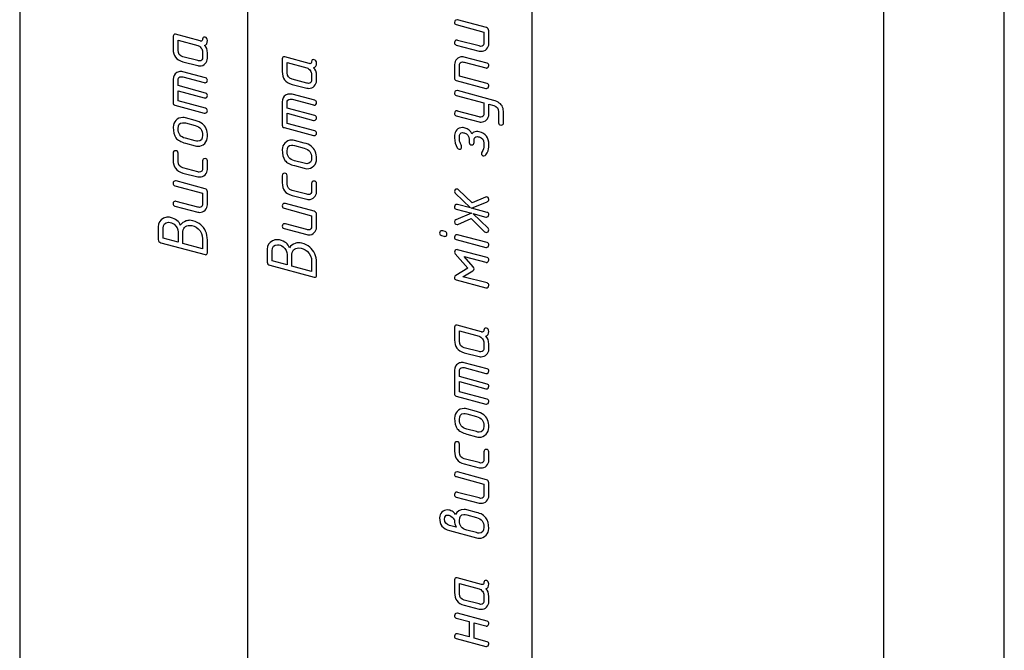
# Model space of a CAD drawing. Units: millimetres. Extents: x -4 to 202, y 14 to 281.
# Drawn here: x 129 to 153, y 89 to 105 of the extents above; entities that cross this region are included whole.
import ezdxf

# ---------------------------------------------------------------- set-up
doc = ezdxf.new("R2010")
doc.units = ezdxf.units.MM
doc.layers.get('0').update_dxf_attribs({"linetype": 'CONTINUOUS'})

msp = doc.modelspace()

# ---------------------------------------------------------------- linework, layer by layer
at = {"color": 7}
msp.add_line((128.666, 244.45), (128.666, 42), dxfattribs=at)
at = {"color": 0}
for p, q in [((134.323, 74.5575), (134.323, 153.622)), ((153.063, 50.3714), (153.063, 130.388)), ((141.359, 118.821), (141.359, 75.7079)), ((150.081, 74.5906), (150.081, 116.915)), ((139.485, 104.53), (140.168, 104.342)), ((140.229, 104.453), (139.518, 104.646)), ((132.469, 104.239), (132.469, 103.925)), ((133.137, 104.123), (132.53, 104.289)), ((140.168, 104.342), (140.168, 104.089)), ((140.29, 104.056), (140.29, 104.375)), ((132.591, 103.892), (132.591, 104.145)), ((132.591, 104.145), (133.076, 104.013)), ((139.485, 104.023), (140.047, 103.874)), ((140.047, 104.001), (139.518, 104.138)), ((133.076, 103.638), (132.712, 103.732)), ((133.197, 103.858), (133.197, 103.726)), ((133.318, 103.693), (133.318, 103.82)), ((135.839, 103.565), (135.232, 103.73)), ((140.246, 103.571), (139.683, 103.725)), ((132.712, 103.605), (133.076, 103.511)), ((133.12, 103.627), (133.12, 103.627)), ((135.172, 103.681), (135.172, 103.367)), ((135.293, 103.334), (135.293, 103.587)), ((135.293, 103.587), (135.778, 103.455)), ((139.441, 103.537), (139.441, 103.207)), ((139.562, 103.251), (139.562, 103.504)), ((139.683, 103.598), (140.213, 103.455)), ((133.274, 103.21), (132.712, 103.358)), ((132.712, 103.237), (133.241, 103.094)), ((135.9, 103.3), (135.9, 103.168)), ((136.021, 103.135), (136.021, 103.262)), ((140.246, 103.069), (139.562, 103.251)), ((132.469, 103.171), (132.469, 102.592)), ((132.591, 103.017), (132.591, 103.143)), ((133.274, 102.829), (132.591, 103.017)), ((135.778, 103.08), (135.414, 103.174)), ((135.414, 103.047), (135.778, 102.953)), ((135.822, 103.069), (135.822, 103.069)), ((139.485, 103.146), (140.213, 102.948)), ((132.591, 102.636), (132.591, 102.89)), ((132.591, 102.89), (133.241, 102.713)), ((135.976, 102.651), (135.414, 102.8)), ((139.485, 102.771), (140.168, 102.59)), ((140.411, 102.65), (139.518, 102.893)), ((132.514, 102.532), (133.241, 102.333)), ((133.274, 102.454), (132.591, 102.636)), ((135.172, 102.613), (135.172, 102.034)), ((135.293, 102.459), (135.293, 102.585)), ((135.414, 102.679), (135.944, 102.536)), ((140.168, 102.59), (140.168, 102.336)), ((140.29, 102.303), (140.29, 102.556)), ((140.29, 102.556), (140.416, 102.523)), ((135.976, 102.271), (135.293, 102.459)), ((135.293, 102.078), (135.293, 102.332)), ((135.293, 102.332), (135.944, 102.155)), ((139.485, 102.27), (140.047, 102.115)), ((140.047, 102.242), (139.518, 102.386)), ((140.532, 102.363), (140.532, 102.093)), ((140.532, 102.363), (140.532, 102.363)), ((140.654, 102.093), (140.654, 102.336)), ((133.015, 102.151), (132.773, 102.217)), ((132.773, 102.091), (133.015, 102.024)), ((135.976, 101.896), (135.293, 102.078)), ((133.197, 101.787), (133.197, 101.787)), ((135.216, 101.974), (135.944, 101.775)), ((139.441, 101.786), (139.441, 101.72)), ((139.562, 101.687), (139.562, 101.747)), ((133.015, 101.65), (132.773, 101.71)), ((132.773, 101.589), (133.015, 101.523)), ((133.081, 101.512), (133.081, 101.512)), ((135.717, 101.593), (135.475, 101.659)), ((135.475, 101.533), (135.717, 101.466)), ((139.805, 101.681), (139.805, 101.604)), ((139.926, 101.604), (139.926, 101.654)), ((140.168, 101.588), (140.168, 101.521)), ((140.29, 101.489), (140.29, 101.554)), ((132.469, 101.34), (132.469, 101.169)), ((132.591, 101.136), (132.591, 101.34)), ((140.29, 101.489), (140.29, 101.489)), ((133.197, 101.147), (133.197, 100.97)), ((133.258, 101.207), (133.258, 101.207)), ((133.318, 100.937), (133.318, 101.147)), ((135.717, 101.092), (135.475, 101.152)), ((135.475, 101.031), (135.717, 100.965)), ((135.9, 101.229), (135.9, 101.229)), ((133.076, 100.882), (132.712, 100.976)), ((132.712, 100.849), (133.076, 100.755)), ((135.172, 100.782), (135.172, 100.61)), ((135.293, 100.578), (135.293, 100.782)), ((135.783, 100.954), (135.783, 100.954)), ((132.514, 100.535), (133.197, 100.347)), ((133.258, 100.458), (132.547, 100.651)), ((135.9, 100.589), (135.9, 100.412)), ((135.96, 100.649), (135.96, 100.649)), ((136.021, 100.379), (136.021, 100.589)), ((133.197, 100.347), (133.197, 100.094)), ((133.318, 100.061), (133.318, 100.38)), ((135.778, 100.324), (135.414, 100.417)), ((135.414, 100.291), (135.778, 100.197)), ((139.458, 100.347), (139.838, 99.9836)), ((139.876, 100.11), (139.54, 100.435)), ((132.514, 100.028), (133.076, 99.8788)), ((133.076, 100.005), (132.547, 100.143)), ((135.96, 99.8996), (135.249, 100.093)), ((139.838, 99.9836), (139.518, 100.066)), ((139.865, 99.9779), (140.251, 100.138)), ((140.207, 100.248), (139.876, 100.11)), ((135.216, 99.9765), (135.9, 99.7892)), ((135.9, 99.7892), (135.9, 99.5355)), ((136.021, 99.5027), (136.021, 99.8224)), ((139.86, 99.8513), (139.474, 99.6915)), ((139.485, 99.9504), (139.86, 99.8513)), ((140.246, 99.8732), (139.865, 99.9779)), ((140.273, 99.4819), (139.893, 99.8456)), ((139.893, 99.8456), (140.213, 99.7574)), ((132.403, 99.7479), (132.403, 99.7479)), ((135.778, 99.4474), (135.249, 99.5853)), ((139.524, 99.5758), (139.849, 99.719)), ((139.849, 99.719), (140.185, 99.3937)), ((132.1, 99.5165), (132.1, 99.1969)), ((132.221, 99.2297), (132.221, 99.4777)), ((132.591, 99.3842), (132.591, 99.1306)), ((132.707, 99.0974), (132.707, 99.351)), ((135.216, 99.4696), (135.778, 99.3207)), ((139.116, 99.2999), (139.176, 99.2837)), ((139.209, 99.3994), (139.149, 99.4159)), ((140.246, 99.1235), (139.518, 99.3165)), ((132.161, 99.1196), (133.258, 98.8275)), ((132.591, 99.1306), (132.221, 99.2297)), ((133.197, 98.9651), (132.707, 99.0974)), ((133.197, 99.2188), (133.197, 98.9651)), ((133.318, 98.8716), (133.318, 99.1856)), ((135.106, 99.1898), (135.106, 99.1898)), ((139.193, 99.278), (139.193, 99.278)), ((139.485, 99.2008), (140.213, 99.0025)), ((134.802, 98.9584), (134.802, 98.6384)), ((134.924, 98.6716), (134.924, 98.9196)), ((135.293, 98.8261), (135.293, 98.5725)), ((139.458, 98.8441), (139.772, 98.4913)), ((140.246, 98.7503), (139.518, 98.9432)), ((135.293, 98.5725), (134.924, 98.6716)), ((135.409, 98.5393), (135.409, 98.7929)), ((135.9, 98.6607), (135.9, 98.407)), ((136.021, 98.3135), (136.021, 98.6275)), ((139.904, 98.5188), (139.678, 98.7778)), ((139.678, 98.7778), (140.213, 98.6345)), ((134.863, 98.5615), (135.96, 98.2694)), ((135.9, 98.407), (135.409, 98.5393)), ((139.772, 98.4913), (139.469, 98.3093)), ((139.65, 98.2761), (139.893, 98.425)), ((139.485, 98.1989), (140.213, 98.0006)), ((140.246, 98.122), (139.65, 98.2761)), ((139.441, 97.0248), (139.441, 96.7109)), ((140.108, 96.9091), (139.502, 97.0746)), ((139.562, 96.6777), (139.562, 96.9313)), ((139.562, 96.9313), (140.047, 96.799)), ((140.168, 96.6445), (140.168, 96.5122)), ((140.047, 96.424), (139.683, 96.5179)), ((139.683, 96.3909), (140.047, 96.2974)), ((140.091, 96.4131), (140.091, 96.4131)), ((140.29, 96.4791), (140.29, 96.6061)), ((140.246, 95.9954), (139.683, 96.1443)), ((139.441, 95.957), (139.441, 95.3781)), ((139.562, 95.8025), (139.562, 95.9294)), ((139.683, 96.0229), (140.213, 95.8797)), ((140.246, 95.6151), (139.562, 95.8025)), ((139.562, 95.4222), (139.562, 95.6758)), ((139.562, 95.6758), (140.213, 95.4994)), ((140.246, 95.2405), (139.562, 95.4222)), ((139.485, 95.3174), (140.213, 95.1191)), ((139.987, 94.9371), (139.744, 95.0034)), ((139.744, 94.8764), (139.987, 94.8104)), ((139.987, 94.4354), (139.744, 94.4961)), ((140.168, 94.5734), (140.168, 94.5734)), ((139.744, 94.3751), (139.987, 94.3088)), ((140.053, 94.2979), (140.053, 94.2979)), ((139.441, 94.1257), (139.441, 93.9546)), ((139.562, 93.9214), (139.562, 94.1257)), ((140.168, 93.9327), (140.168, 93.7563)), ((140.229, 93.9934), (140.229, 93.9934)), ((140.29, 93.7232), (140.29, 93.9327)), ((140.047, 93.6681), (139.683, 93.7616)), ((139.683, 93.635), (140.047, 93.5411)), ((139.485, 93.3207), (140.168, 93.1333)), ((140.229, 93.2437), (139.518, 93.4364)), ((140.168, 93.1333), (140.168, 92.8797)), ((140.29, 92.8469), (140.29, 93.1665)), ((139.485, 92.8137), (140.047, 92.6648)), ((140.047, 92.7915), (139.518, 92.9294)), ((139.987, 92.4334), (139.744, 92.4994)), ((139.744, 92.3727), (139.987, 92.3064)), ((139.48, 92.0641), (139.314, 92.1082)), ((139.314, 91.9812), (139.987, 91.8048)), ((139.987, 91.9318), (139.744, 91.9924)), ((140.168, 92.0694), (140.168, 92.0694)), ((139.441, 90.763), (139.441, 90.449)), ((140.108, 90.6473), (139.502, 90.8128)), ((139.562, 90.4159), (139.562, 90.6695)), ((139.562, 90.6695), (140.047, 90.5372)), ((140.168, 90.3827), (140.168, 90.2504)), ((140.29, 90.2173), (140.29, 90.3443)), ((140.047, 90.1622), (139.683, 90.2561)), ((139.683, 90.1291), (140.047, 90.0356)), ((140.091, 90.1513), (140.091, 90.1513)), ((139.485, 89.8095), (139.805, 89.7269)), ((140.246, 89.7322), (139.518, 89.9308)), ((139.805, 89.7269), (139.805, 89.3466)), ((139.926, 89.3135), (139.926, 89.6938)), ((139.926, 89.6938), (140.213, 89.6165)), ((139.485, 89.3078), (140.213, 89.1095)), ((139.805, 89.3466), (139.518, 89.4235)), ((140.246, 89.2253), (139.926, 89.3135))]:
    msp.add_line(p, q, dxfattribs=at)
for points in [[(139.502, 104.646), (139.458, 104.646), (139.441, 104.629), (139.441, 104.585)], [(139.441, 104.585), (139.441, 104.552), (139.452, 104.535), (139.485, 104.53)], [(139.518, 104.646), (139.513, 104.646), (139.507, 104.646), (139.502, 104.646)], [(140.29, 104.375), (140.29, 104.414), (140.268, 104.442), (140.229, 104.453)], [(132.486, 104.278), (132.475, 104.272), (132.469, 104.255), (132.469, 104.239)], [(132.53, 104.289), (132.508, 104.289), (132.497, 104.289), (132.486, 104.278)], [(133.258, 104.217), (133.219, 104.223), (133.197, 104.211), (133.197, 104.167)], [(133.318, 104.134), (133.318, 104.178), (133.296, 104.206), (133.258, 104.217)], [(133.076, 104.013), (133.109, 104.007), (133.137, 103.985), (133.158, 103.952)], [(133.153, 104.118), (133.148, 104.118), (133.142, 104.118), (133.137, 104.123)], [(133.197, 104.167), (133.197, 104.14), (133.181, 104.118), (133.153, 104.118)], [(133.158, 103.952), (133.186, 103.919), (133.197, 103.886), (133.197, 103.858)], [(133.247, 104.013), (133.296, 104.03), (133.318, 104.068), (133.318, 104.134)], [(133.318, 103.82), (133.318, 103.914), (133.296, 103.974), (133.247, 104.013)], [(139.502, 104.144), (139.458, 104.144), (139.441, 104.122), (139.441, 104.083)], [(139.441, 104.083), (139.441, 104.05), (139.452, 104.033), (139.485, 104.023)], [(139.518, 104.138), (139.513, 104.144), (139.507, 104.144), (139.502, 104.144)], [(140.091, 103.989), (140.075, 103.989), (140.064, 103.995), (140.047, 104.001)], [(140.168, 104.089), (140.168, 104.023), (140.141, 103.989), (140.091, 103.989)], [(140.235, 103.923), (140.273, 103.962), (140.29, 104.006), (140.29, 104.056)], [(132.469, 103.925), (132.469, 103.837), (132.486, 103.765), (132.525, 103.721)], [(132.525, 103.721), (132.558, 103.666), (132.624, 103.633), (132.712, 103.605)], [(132.712, 103.732), (132.629, 103.754), (132.591, 103.809), (132.591, 103.892)], [(133.197, 103.726), (133.197, 103.66), (133.169, 103.627), (133.12, 103.627)], [(133.263, 103.561), (133.302, 103.6), (133.318, 103.644), (133.318, 103.693)], [(135.188, 103.719), (135.177, 103.714), (135.172, 103.697), (135.172, 103.681)], [(135.232, 103.73), (135.21, 103.73), (135.199, 103.73), (135.188, 103.719)], [(139.634, 103.73), (139.579, 103.73), (139.529, 103.709), (139.496, 103.675)], [(139.683, 103.725), (139.667, 103.725), (139.65, 103.73), (139.634, 103.73)], [(140.047, 103.874), (140.064, 103.868), (140.08, 103.868), (140.097, 103.868)], [(140.097, 103.868), (140.147, 103.868), (140.196, 103.885), (140.235, 103.923)], [(133.12, 103.627), (133.103, 103.627), (133.092, 103.633), (133.076, 103.638)], [(133.076, 103.511), (133.092, 103.506), (133.109, 103.506), (133.125, 103.506)], [(133.125, 103.506), (133.181, 103.506), (133.225, 103.522), (133.263, 103.561)], [(135.778, 103.455), (135.811, 103.449), (135.839, 103.427), (135.861, 103.394)], [(135.855, 103.56), (135.85, 103.56), (135.844, 103.56), (135.839, 103.565)], [(135.9, 103.609), (135.9, 103.582), (135.883, 103.56), (135.855, 103.56)], [(135.96, 103.659), (135.921, 103.664), (135.9, 103.653), (135.9, 103.609)], [(135.949, 103.455), (135.999, 103.471), (136.021, 103.51), (136.021, 103.576)], [(136.021, 103.262), (136.021, 103.356), (135.999, 103.416), (135.949, 103.455)], [(136.021, 103.576), (136.021, 103.62), (135.999, 103.648), (135.96, 103.659)], [(139.496, 103.675), (139.458, 103.637), (139.441, 103.592), (139.441, 103.537)], [(139.562, 103.504), (139.562, 103.571), (139.584, 103.604), (139.639, 103.604)], [(139.639, 103.604), (139.65, 103.604), (139.667, 103.598), (139.683, 103.598)], [(140.213, 103.455), (140.218, 103.455), (140.224, 103.449), (140.229, 103.449)], [(140.229, 103.449), (140.246, 103.449), (140.262, 103.455), (140.273, 103.471)], [(140.29, 103.516), (140.29, 103.543), (140.273, 103.565), (140.246, 103.571)], [(140.273, 103.471), (140.284, 103.482), (140.29, 103.499), (140.29, 103.516)], [(132.563, 103.342), (132.497, 103.303), (132.469, 103.248), (132.469, 103.171)], [(132.662, 103.364), (132.624, 103.364), (132.596, 103.358), (132.563, 103.342)], [(132.591, 103.143), (132.591, 103.21), (132.613, 103.237), (132.668, 103.237)], [(132.712, 103.358), (132.696, 103.364), (132.679, 103.364), (132.662, 103.364)], [(132.668, 103.237), (132.679, 103.237), (132.696, 103.237), (132.712, 103.237)], [(133.318, 103.149), (133.318, 103.182), (133.302, 103.198), (133.274, 103.21)], [(135.172, 103.367), (135.172, 103.279), (135.188, 103.207), (135.227, 103.163)], [(135.414, 103.174), (135.332, 103.196), (135.293, 103.251), (135.293, 103.334)], [(135.861, 103.394), (135.888, 103.361), (135.9, 103.328), (135.9, 103.3)], [(139.441, 103.207), (139.441, 103.174), (139.452, 103.152), (139.485, 103.146)], [(133.241, 103.094), (133.247, 103.088), (133.252, 103.088), (133.258, 103.088)], [(133.258, 103.088), (133.274, 103.088), (133.291, 103.094), (133.302, 103.105)], [(133.302, 103.105), (133.313, 103.122), (133.318, 103.138), (133.318, 103.149)], [(135.227, 103.163), (135.26, 103.107), (135.326, 103.075), (135.414, 103.047)], [(135.822, 103.069), (135.806, 103.069), (135.795, 103.075), (135.778, 103.08)], [(135.9, 103.168), (135.9, 103.102), (135.872, 103.069), (135.822, 103.069)], [(135.828, 102.948), (135.883, 102.948), (135.927, 102.964), (135.965, 103.003)], [(135.965, 103.003), (136.004, 103.041), (136.021, 103.086), (136.021, 103.135)], [(140.229, 102.948), (140.246, 102.948), (140.262, 102.953), (140.273, 102.964)], [(140.29, 103.008), (140.29, 103.036), (140.273, 103.058), (140.246, 103.069)], [(140.273, 102.964), (140.284, 102.981), (140.29, 102.992), (140.29, 103.008)], [(133.241, 102.713), (133.247, 102.713), (133.252, 102.708), (133.258, 102.708)], [(133.258, 102.708), (133.274, 102.708), (133.291, 102.719), (133.302, 102.73)], [(133.318, 102.774), (133.318, 102.802), (133.302, 102.824), (133.274, 102.829)], [(133.302, 102.73), (133.313, 102.741), (133.318, 102.757), (133.318, 102.774)], [(135.266, 102.784), (135.199, 102.745), (135.172, 102.69), (135.172, 102.613)], [(135.365, 102.806), (135.326, 102.806), (135.298, 102.8), (135.266, 102.784)], [(135.414, 102.8), (135.398, 102.806), (135.381, 102.806), (135.365, 102.806)], [(135.778, 102.953), (135.795, 102.948), (135.811, 102.948), (135.828, 102.948)], [(139.502, 102.893), (139.458, 102.893), (139.441, 102.871), (139.441, 102.832)], [(139.441, 102.832), (139.441, 102.799), (139.452, 102.783), (139.485, 102.771)], [(139.518, 102.893), (139.513, 102.893), (139.507, 102.893), (139.502, 102.893)], [(140.213, 102.948), (140.218, 102.948), (140.224, 102.948), (140.229, 102.948)], [(132.469, 102.592), (132.469, 102.559), (132.48, 102.537), (132.514, 102.532)], [(135.293, 102.585), (135.293, 102.651), (135.315, 102.679), (135.37, 102.679)], [(135.37, 102.679), (135.381, 102.679), (135.398, 102.679), (135.414, 102.679)], [(135.944, 102.536), (135.949, 102.53), (135.955, 102.53), (135.96, 102.53)], [(135.96, 102.53), (135.976, 102.53), (135.993, 102.536), (136.004, 102.547)], [(136.021, 102.591), (136.021, 102.624), (136.004, 102.64), (135.976, 102.651)], [(136.004, 102.547), (136.015, 102.563), (136.021, 102.58), (136.021, 102.591)], [(140.632, 102.485), (140.599, 102.562), (140.521, 102.617), (140.411, 102.65)], [(140.416, 102.523), (140.494, 102.501), (140.532, 102.446), (140.532, 102.363)], [(140.654, 102.336), (140.654, 102.397), (140.648, 102.441), (140.632, 102.485)], [(133.241, 102.333), (133.247, 102.333), (133.252, 102.333), (133.258, 102.333)], [(133.258, 102.333), (133.274, 102.333), (133.291, 102.339), (133.302, 102.35)], [(133.318, 102.394), (133.318, 102.421), (133.302, 102.443), (133.274, 102.454)], [(133.302, 102.35), (133.313, 102.366), (133.318, 102.377), (133.318, 102.394)], [(136.021, 102.216), (136.021, 102.243), (136.004, 102.266), (135.976, 102.271)], [(139.502, 102.391), (139.458, 102.391), (139.441, 102.369), (139.441, 102.325)], [(139.441, 102.325), (139.441, 102.297), (139.452, 102.275), (139.485, 102.27)], [(139.518, 102.386), (139.513, 102.386), (139.507, 102.391), (139.502, 102.391)], [(140.091, 102.237), (140.075, 102.237), (140.064, 102.237), (140.047, 102.242)], [(140.168, 102.336), (140.168, 102.27), (140.141, 102.237), (140.091, 102.237)], [(140.235, 102.165), (140.273, 102.204), (140.29, 102.253), (140.29, 102.303)], [(132.535, 102.151), (132.491, 102.107), (132.469, 102.052), (132.469, 101.986)], [(132.469, 101.986), (132.469, 101.87), (132.491, 101.782), (132.535, 101.721)], [(132.707, 102.223), (132.635, 102.223), (132.58, 102.201), (132.535, 102.151)], [(132.591, 101.947), (132.591, 102.052), (132.624, 102.096), (132.701, 102.096)], [(132.701, 102.096), (132.723, 102.096), (132.745, 102.096), (132.773, 102.091)], [(132.773, 102.217), (132.751, 102.223), (132.728, 102.223), (132.707, 102.223)], [(133.192, 102.068), (133.142, 102.107), (133.087, 102.135), (133.015, 102.151)], [(133.015, 102.024), (133.137, 101.991), (133.197, 101.914), (133.197, 101.787)], [(133.318, 101.755), (133.318, 101.903), (133.274, 102.008), (133.192, 102.068)], [(135.172, 102.034), (135.172, 102.001), (135.183, 101.979), (135.216, 101.974)], [(135.944, 102.155), (135.949, 102.155), (135.955, 102.15), (135.96, 102.15)], [(135.96, 102.15), (135.976, 102.15), (135.993, 102.161), (136.004, 102.172)], [(136.004, 102.172), (136.015, 102.183), (136.021, 102.199), (136.021, 102.216)], [(140.047, 102.115), (140.064, 102.115), (140.08, 102.11), (140.097, 102.11)], [(140.097, 102.11), (140.147, 102.11), (140.196, 102.132), (140.235, 102.165)], [(140.532, 102.093), (140.532, 102.055), (140.554, 102.038), (140.593, 102.038)], [(140.593, 102.038), (140.632, 102.038), (140.654, 102.055), (140.654, 102.093)], [(132.773, 101.71), (132.646, 101.743), (132.591, 101.82), (132.591, 101.947)], [(133.197, 101.787), (133.197, 101.688), (133.158, 101.638), (133.081, 101.638)], [(133.252, 101.583), (133.296, 101.628), (133.318, 101.688), (133.318, 101.755)], [(135.944, 101.775), (135.949, 101.775), (135.955, 101.775), (135.96, 101.775)], [(135.96, 101.775), (135.976, 101.775), (135.993, 101.781), (136.004, 101.792)], [(136.021, 101.836), (136.021, 101.863), (136.004, 101.885), (135.976, 101.896)], [(136.004, 101.792), (136.015, 101.808), (136.021, 101.819), (136.021, 101.836)], [(139.496, 101.918), (139.458, 101.88), (139.441, 101.836), (139.441, 101.786)], [(139.634, 101.974), (139.579, 101.974), (139.535, 101.957), (139.496, 101.918)], [(139.562, 101.747), (139.562, 101.813), (139.584, 101.847), (139.639, 101.852)], [(139.683, 101.968), (139.667, 101.974), (139.65, 101.974), (139.634, 101.974)], [(139.639, 101.852), (139.65, 101.852), (139.667, 101.847), (139.683, 101.841)], [(139.871, 101.819), (139.843, 101.891), (139.783, 101.94), (139.683, 101.968)], [(139.683, 101.841), (139.761, 101.819), (139.805, 101.764), (139.805, 101.681)], [(139.92, 101.863), (139.899, 101.852), (139.882, 101.836), (139.871, 101.819)], [(140.047, 101.869), (140.003, 101.88), (139.965, 101.88), (139.92, 101.863)], [(139.926, 101.654), (139.926, 101.72), (139.954, 101.753), (140.003, 101.753)], [(140.003, 101.753), (140.02, 101.753), (140.031, 101.747), (140.047, 101.747)], [(140.235, 101.764), (140.196, 101.813), (140.135, 101.852), (140.047, 101.869)], [(140.047, 101.747), (140.13, 101.72), (140.168, 101.67), (140.168, 101.588)], [(140.29, 101.554), (140.29, 101.643), (140.273, 101.714), (140.235, 101.764)], [(132.535, 101.721), (132.585, 101.661), (132.662, 101.617), (132.773, 101.589)], [(133.081, 101.638), (133.059, 101.638), (133.037, 101.638), (133.015, 101.65)], [(133.015, 101.523), (133.037, 101.517), (133.059, 101.512), (133.081, 101.512)], [(133.081, 101.512), (133.148, 101.512), (133.203, 101.534), (133.252, 101.583)], [(135.238, 101.593), (135.194, 101.549), (135.172, 101.494), (135.172, 101.428)], [(135.409, 101.665), (135.337, 101.665), (135.282, 101.643), (135.238, 101.593)], [(135.293, 101.389), (135.293, 101.494), (135.326, 101.538), (135.403, 101.538)], [(135.403, 101.538), (135.425, 101.538), (135.447, 101.538), (135.475, 101.533)], [(135.475, 101.659), (135.453, 101.665), (135.431, 101.665), (135.409, 101.665)], [(135.894, 101.51), (135.844, 101.549), (135.789, 101.577), (135.717, 101.593)], [(136.021, 101.196), (136.021, 101.345), (135.976, 101.45), (135.894, 101.51)], [(139.441, 101.72), (139.441, 101.626), (139.463, 101.549), (139.507, 101.472)], [(139.59, 101.577), (139.568, 101.621), (139.562, 101.659), (139.562, 101.687)], [(139.617, 101.499), (139.617, 101.505), (139.606, 101.527), (139.59, 101.577)], [(139.601, 101.455), (139.612, 101.466), (139.617, 101.483), (139.617, 101.499)], [(139.805, 101.604), (139.805, 101.588), (139.81, 101.571), (139.821, 101.56)], [(139.821, 101.56), (139.832, 101.549), (139.849, 101.544), (139.865, 101.544)], [(139.865, 101.544), (139.882, 101.544), (139.893, 101.549), (139.91, 101.56)], [(139.91, 101.56), (139.92, 101.571), (139.926, 101.588), (139.926, 101.604)], [(140.168, 101.521), (140.168, 101.477), (140.152, 101.428), (140.119, 101.367)], [(132.53, 101.4), (132.486, 101.4), (132.469, 101.384), (132.469, 101.34)], [(132.591, 101.34), (132.591, 101.384), (132.569, 101.4), (132.53, 101.4)], [(135.172, 101.428), (135.172, 101.312), (135.194, 101.224), (135.238, 101.163)], [(135.475, 101.152), (135.348, 101.185), (135.293, 101.262), (135.293, 101.389)], [(135.717, 101.466), (135.839, 101.433), (135.9, 101.356), (135.9, 101.229)], [(139.507, 101.472), (139.518, 101.45), (139.535, 101.439), (139.557, 101.439)], [(139.557, 101.439), (139.573, 101.439), (139.59, 101.444), (139.601, 101.455)], [(140.119, 101.367), (140.108, 101.351), (140.108, 101.345), (140.108, 101.334)], [(140.108, 101.334), (140.108, 101.317), (140.113, 101.301), (140.124, 101.29)], [(140.124, 101.29), (140.135, 101.279), (140.152, 101.273), (140.168, 101.273)], [(140.168, 101.273), (140.191, 101.273), (140.207, 101.284), (140.218, 101.301)], [(140.218, 101.301), (140.268, 101.372), (140.29, 101.439), (140.29, 101.489)], [(132.469, 101.169), (132.469, 101.08), (132.486, 101.009), (132.525, 100.965)], [(132.712, 100.976), (132.629, 100.998), (132.591, 101.053), (132.591, 101.136)], [(133.258, 101.207), (133.219, 101.207), (133.197, 101.185), (133.197, 101.147)], [(133.318, 101.147), (133.318, 101.185), (133.296, 101.207), (133.258, 101.207)], [(135.238, 101.163), (135.287, 101.103), (135.365, 101.058), (135.475, 101.031)], [(135.783, 101.08), (135.762, 101.08), (135.739, 101.08), (135.717, 101.092)], [(135.9, 101.229), (135.9, 101.13), (135.861, 101.08), (135.783, 101.08)], [(135.783, 100.954), (135.85, 100.954), (135.905, 100.976), (135.955, 101.025)], [(135.955, 101.025), (135.999, 101.069), (136.021, 101.13), (136.021, 101.196)], [(132.525, 100.965), (132.558, 100.91), (132.624, 100.876), (132.712, 100.849)], [(133.114, 100.871), (133.109, 100.871), (133.092, 100.871), (133.076, 100.882)], [(133.197, 100.97), (133.197, 100.904), (133.169, 100.871), (133.114, 100.871)], [(133.125, 100.75), (133.175, 100.75), (133.225, 100.766), (133.263, 100.805)], [(133.263, 100.805), (133.302, 100.843), (133.318, 100.887), (133.318, 100.937)], [(135.232, 100.842), (135.188, 100.842), (135.172, 100.826), (135.172, 100.782)], [(135.293, 100.782), (135.293, 100.826), (135.271, 100.842), (135.232, 100.842)], [(135.717, 100.965), (135.739, 100.959), (135.762, 100.954), (135.783, 100.954)], [(132.53, 100.651), (132.486, 100.651), (132.469, 100.634), (132.469, 100.59)], [(132.469, 100.59), (132.469, 100.557), (132.48, 100.54), (132.514, 100.535)], [(132.547, 100.651), (132.541, 100.651), (132.535, 100.651), (132.53, 100.651)], [(133.076, 100.755), (133.092, 100.75), (133.109, 100.75), (133.125, 100.75)], [(135.172, 100.61), (135.172, 100.522), (135.188, 100.451), (135.227, 100.407)], [(135.414, 100.417), (135.332, 100.44), (135.293, 100.495), (135.293, 100.578)], [(135.96, 100.649), (135.921, 100.649), (135.9, 100.627), (135.9, 100.589)], [(136.021, 100.589), (136.021, 100.627), (135.999, 100.649), (135.96, 100.649)], [(133.318, 100.38), (133.318, 100.419), (133.296, 100.446), (133.258, 100.458)], [(135.227, 100.407), (135.26, 100.352), (135.326, 100.318), (135.414, 100.291)], [(135.817, 100.313), (135.811, 100.313), (135.795, 100.313), (135.778, 100.324)], [(135.9, 100.412), (135.9, 100.346), (135.872, 100.313), (135.817, 100.313)], [(135.965, 100.247), (136.004, 100.285), (136.021, 100.329), (136.021, 100.379)], [(139.496, 100.452), (139.458, 100.452), (139.441, 100.43), (139.441, 100.391)], [(139.441, 100.391), (139.441, 100.375), (139.446, 100.358), (139.458, 100.347)], [(139.54, 100.435), (139.529, 100.446), (139.513, 100.452), (139.496, 100.452)], [(132.53, 100.149), (132.486, 100.149), (132.469, 100.127), (132.469, 100.088)], [(132.469, 100.088), (132.469, 100.055), (132.48, 100.039), (132.514, 100.028)], [(132.547, 100.143), (132.541, 100.149), (132.535, 100.149), (132.53, 100.149)], [(133.197, 100.094), (133.197, 100.028), (133.169, 99.9945), (133.12, 99.9945)], [(133.263, 99.9285), (133.302, 99.967), (133.318, 100.011), (133.318, 100.061)], [(135.232, 100.093), (135.188, 100.093), (135.172, 100.076), (135.172, 100.032)], [(135.172, 100.032), (135.172, 99.9987), (135.183, 99.9822), (135.216, 99.9765)], [(135.249, 100.093), (135.243, 100.093), (135.238, 100.093), (135.232, 100.093)], [(135.778, 100.197), (135.795, 100.192), (135.811, 100.192), (135.828, 100.192)], [(135.828, 100.192), (135.877, 100.192), (135.927, 100.208), (135.965, 100.247)], [(139.502, 100.072), (139.458, 100.072), (139.441, 100.05), (139.441, 100.011)], [(139.518, 100.066), (139.513, 100.072), (139.507, 100.072), (139.502, 100.072)], [(140.229, 100.254), (140.218, 100.254), (140.213, 100.254), (140.207, 100.248)], [(140.29, 100.193), (140.29, 100.232), (140.268, 100.254), (140.229, 100.254)], [(140.251, 100.138), (140.279, 100.149), (140.29, 100.166), (140.29, 100.193)], [(133.12, 99.9945), (133.103, 99.9945), (133.092, 100), (133.076, 100.005)], [(133.076, 99.8788), (133.092, 99.8732), (133.109, 99.8732), (133.125, 99.8732)], [(133.125, 99.8732), (133.175, 99.8732), (133.225, 99.8897), (133.263, 99.9285)], [(136.021, 99.8224), (136.021, 99.8608), (135.999, 99.8883), (135.96, 99.8996)], [(139.441, 100.011), (139.441, 99.9779), (139.452, 99.9614), (139.485, 99.9504)], [(140.29, 99.8128), (140.29, 99.8456), (140.273, 99.8679), (140.246, 99.8732)], [(140.273, 99.774), (140.284, 99.785), (140.29, 99.8015), (140.29, 99.8128)], [(132.227, 99.726), (132.144, 99.6819), (132.1, 99.61), (132.1, 99.5165)], [(132.221, 99.4777), (132.221, 99.5772), (132.266, 99.6266), (132.354, 99.6266)], [(132.348, 99.7536), (132.304, 99.7536), (132.266, 99.7423), (132.227, 99.726)], [(132.403, 99.7479), (132.387, 99.7536), (132.365, 99.7536), (132.348, 99.7536)], [(132.354, 99.6266), (132.409, 99.6266), (132.453, 99.61), (132.491, 99.5772)], [(132.646, 99.5549), (132.618, 99.6488), (132.535, 99.7095), (132.403, 99.7479)], [(132.491, 99.5772), (132.558, 99.5218), (132.591, 99.4558), (132.591, 99.3842)], [(132.789, 99.6597), (132.728, 99.6378), (132.684, 99.6047), (132.646, 99.5549)], [(132.707, 99.351), (132.707, 99.4833), (132.767, 99.5497), (132.877, 99.5497)], [(132.877, 99.6763), (132.844, 99.6763), (132.817, 99.6707), (132.789, 99.6597)], [(132.955, 99.6654), (132.927, 99.6707), (132.905, 99.6763), (132.877, 99.6763)], [(132.877, 99.5497), (132.955, 99.5497), (133.026, 99.5218), (133.087, 99.4668)], [(133.274, 99.4061), (133.219, 99.5331), (133.109, 99.6213), (132.955, 99.6654)], [(135.232, 99.5909), (135.188, 99.5909), (135.172, 99.5687), (135.172, 99.5303)], [(135.249, 99.5853), (135.243, 99.5909), (135.238, 99.5909), (135.232, 99.5909)], [(139.474, 99.6915), (139.452, 99.6805), (139.441, 99.6583), (139.441, 99.6364)], [(139.441, 99.6364), (139.441, 99.5923), (139.458, 99.5758), (139.502, 99.5758)], [(139.502, 99.5758), (139.507, 99.5758), (139.518, 99.5758), (139.524, 99.5758)], [(140.213, 99.7574), (140.218, 99.7521), (140.224, 99.7521), (140.229, 99.7521)], [(140.229, 99.7521), (140.246, 99.7521), (140.262, 99.7631), (140.273, 99.774)], [(133.087, 99.4668), (133.158, 99.3951), (133.197, 99.3126), (133.197, 99.2188)], [(133.318, 99.1856), (133.318, 99.2685), (133.302, 99.3401), (133.274, 99.4061)], [(135.172, 99.5303), (135.172, 99.4971), (135.183, 99.4805), (135.216, 99.4696)], [(135.822, 99.4364), (135.806, 99.4364), (135.795, 99.4421), (135.778, 99.4474)], [(135.778, 99.3207), (135.795, 99.3151), (135.811, 99.3151), (135.828, 99.3151)], [(135.9, 99.5355), (135.9, 99.4696), (135.872, 99.4364), (135.822, 99.4364)], [(135.828, 99.3151), (135.877, 99.3151), (135.927, 99.3316), (135.965, 99.3704)], [(135.965, 99.3704), (136.004, 99.4089), (136.021, 99.453), (136.021, 99.5027)], [(139.132, 99.4159), (139.094, 99.4159), (139.072, 99.3994), (139.072, 99.3553)], [(139.072, 99.3553), (139.072, 99.3278), (139.088, 99.3055), (139.116, 99.2999)], [(139.149, 99.4159), (139.149, 99.4159), (139.143, 99.4159), (139.132, 99.4159)], [(139.193, 99.278), (139.237, 99.278), (139.253, 99.2999), (139.253, 99.3387)], [(139.253, 99.3387), (139.253, 99.3719), (139.237, 99.3881), (139.209, 99.3994)], [(139.458, 99.2999), (139.446, 99.289), (139.441, 99.2724), (139.441, 99.2558)], [(139.502, 99.3165), (139.48, 99.3165), (139.469, 99.3112), (139.458, 99.2999)], [(139.518, 99.3165), (139.513, 99.3165), (139.507, 99.3165), (139.502, 99.3165)], [(140.185, 99.3937), (140.202, 99.3828), (140.213, 99.3771), (140.229, 99.3771)], [(140.229, 99.3771), (140.246, 99.3771), (140.262, 99.3828), (140.273, 99.3937)], [(140.29, 99.4378), (140.29, 99.4544), (140.284, 99.471), (140.273, 99.4819)], [(140.273, 99.3937), (140.284, 99.4047), (140.29, 99.4212), (140.29, 99.4378)], [(132.1, 99.1969), (132.1, 99.1581), (132.122, 99.1306), (132.161, 99.1196)], [(134.929, 99.1676), (134.846, 99.1235), (134.802, 99.0519), (134.802, 98.9584)], [(134.924, 98.9196), (134.924, 99.0191), (134.968, 99.0685), (135.056, 99.0685)], [(135.05, 99.1955), (135.006, 99.1955), (134.968, 99.1842), (134.929, 99.1676)], [(135.106, 99.1898), (135.089, 99.1955), (135.067, 99.1955), (135.05, 99.1955)], [(135.056, 99.0685), (135.111, 99.0685), (135.155, 99.0519), (135.194, 99.0191)], [(135.348, 98.9969), (135.321, 99.0907), (135.238, 99.1514), (135.106, 99.1898)], [(135.491, 99.1016), (135.431, 99.0794), (135.387, 99.0466), (135.348, 98.9969)], [(135.58, 99.1182), (135.547, 99.1182), (135.519, 99.1126), (135.491, 99.1016)], [(135.657, 99.1073), (135.629, 99.1126), (135.607, 99.1182), (135.58, 99.1182)], [(135.976, 98.848), (135.921, 98.975), (135.811, 99.0632), (135.657, 99.1073)], [(139.176, 99.2837), (139.182, 99.278), (139.187, 99.278), (139.193, 99.278)], [(139.441, 99.2558), (139.441, 99.2283), (139.452, 99.2064), (139.485, 99.2008)], [(140.29, 99.0632), (140.29, 99.0907), (140.273, 99.1126), (140.246, 99.1235)], [(140.273, 99.0191), (140.284, 99.03), (140.29, 99.0466), (140.29, 99.0632)], [(133.258, 98.8275), (133.263, 98.8219), (133.269, 98.8219), (133.274, 98.8219)], [(133.274, 98.8219), (133.302, 98.8219), (133.318, 98.8385), (133.318, 98.8716)], [(135.194, 99.0191), (135.26, 98.9637), (135.293, 98.8977), (135.293, 98.8261)], [(135.409, 98.7929), (135.409, 98.9252), (135.469, 98.9912), (135.58, 98.9912)], [(135.58, 98.9912), (135.657, 98.9912), (135.728, 98.9637), (135.789, 98.9087)], [(135.789, 98.9087), (135.861, 98.837), (135.9, 98.7545), (135.9, 98.6607)], [(136.021, 98.6275), (136.021, 98.7104), (136.004, 98.782), (135.976, 98.848)], [(139.502, 98.9485), (139.458, 98.9485), (139.441, 98.9266), (139.441, 98.8882)], [(139.441, 98.8882), (139.441, 98.8716), (139.446, 98.855), (139.458, 98.8441)], [(139.518, 98.9432), (139.513, 98.9485), (139.507, 98.9485), (139.502, 98.9485)], [(140.213, 99.0025), (140.218, 99.0025), (140.224, 99.0025), (140.229, 99.0025)], [(140.229, 99.0025), (140.246, 99.0025), (140.262, 99.0078), (140.273, 99.0191)], [(134.802, 98.6384), (134.802, 98.6), (134.825, 98.5725), (134.863, 98.5615)], [(140.213, 98.6345), (140.218, 98.6289), (140.224, 98.6289), (140.229, 98.6289)], [(140.229, 98.6289), (140.246, 98.6289), (140.262, 98.6345), (140.273, 98.6511)], [(140.29, 98.6896), (140.29, 98.7227), (140.273, 98.7446), (140.246, 98.7503)], [(140.273, 98.6511), (140.284, 98.6621), (140.29, 98.6786), (140.29, 98.6896)], [(139.893, 98.425), (139.915, 98.4359), (139.926, 98.4525), (139.926, 98.4747)], [(139.926, 98.4747), (139.926, 98.4913), (139.92, 98.5023), (139.904, 98.5188)], [(135.96, 98.2694), (135.965, 98.2638), (135.971, 98.2638), (135.976, 98.2638)], [(135.976, 98.2638), (136.004, 98.2638), (136.021, 98.2804), (136.021, 98.3135)], [(139.469, 98.3093), (139.446, 98.2984), (139.441, 98.2818), (139.441, 98.2595)], [(139.441, 98.2595), (139.441, 98.2267), (139.452, 98.2045), (139.485, 98.1989)], [(140.29, 98.0613), (140.29, 98.0888), (140.273, 98.1107), (140.246, 98.122)], [(140.213, 98.0006), (140.218, 98.0006), (140.224, 98.0006), (140.229, 98.0006)], [(140.229, 98.0006), (140.246, 98.0006), (140.262, 98.0062), (140.273, 98.0172)], [(140.273, 98.0172), (140.284, 98.0338), (140.29, 98.0447), (140.29, 98.0613)], [(139.458, 97.0636), (139.446, 97.058), (139.441, 97.0414), (139.441, 97.0248)], [(139.502, 97.0746), (139.48, 97.0746), (139.469, 97.0746), (139.458, 97.0636)], [(140.124, 96.9038), (140.119, 96.9038), (140.113, 96.9038), (140.108, 96.9091)], [(140.168, 96.9532), (140.168, 96.9257), (140.152, 96.9038), (140.124, 96.9038)], [(140.229, 97.003), (140.191, 97.0082), (140.168, 96.9973), (140.168, 96.9532)], [(140.218, 96.799), (140.268, 96.8156), (140.29, 96.8541), (140.29, 96.9201)], [(140.29, 96.9201), (140.29, 96.9642), (140.268, 96.992), (140.229, 97.003)], [(139.441, 96.7109), (139.441, 96.6227), (139.458, 96.551), (139.496, 96.5069)], [(139.683, 96.5179), (139.601, 96.5398), (139.562, 96.5951), (139.562, 96.6777)], [(140.047, 96.799), (140.08, 96.7934), (140.108, 96.7715), (140.13, 96.7384)], [(140.13, 96.7384), (140.158, 96.7052), (140.168, 96.672), (140.168, 96.6445)], [(140.29, 96.6061), (140.29, 96.6996), (140.268, 96.7602), (140.218, 96.799)], [(139.496, 96.5069), (139.529, 96.4516), (139.595, 96.4187), (139.683, 96.3909)], [(140.091, 96.4131), (140.075, 96.4131), (140.064, 96.4187), (140.047, 96.424)], [(140.168, 96.5122), (140.168, 96.4463), (140.141, 96.4131), (140.091, 96.4131)], [(140.235, 96.3468), (140.273, 96.3856), (140.29, 96.4297), (140.29, 96.4791)], [(139.535, 96.1277), (139.469, 96.0893), (139.441, 96.0342), (139.441, 95.957)], [(139.634, 96.1499), (139.595, 96.1499), (139.568, 96.1443), (139.535, 96.1277)], [(139.683, 96.1443), (139.667, 96.1499), (139.65, 96.1499), (139.634, 96.1499)], [(140.047, 96.2974), (140.064, 96.2918), (140.08, 96.2918), (140.097, 96.2918)], [(140.097, 96.2918), (140.152, 96.2918), (140.196, 96.3083), (140.235, 96.3468)], [(139.562, 95.9294), (139.562, 95.9954), (139.584, 96.0229), (139.639, 96.0229)], [(139.639, 96.0229), (139.65, 96.0229), (139.667, 96.0229), (139.683, 96.0229)], [(140.229, 95.8744), (140.246, 95.8744), (140.262, 95.8797), (140.273, 95.8906)], [(140.29, 95.9347), (140.29, 95.9679), (140.273, 95.9845), (140.246, 95.9954)], [(140.273, 95.8906), (140.284, 95.9072), (140.29, 95.9238), (140.29, 95.9347)], [(140.213, 95.8797), (140.218, 95.8744), (140.224, 95.8744), (140.229, 95.8744)], [(140.213, 95.4994), (140.218, 95.4994), (140.224, 95.4938), (140.229, 95.4938)], [(140.229, 95.4938), (140.246, 95.4938), (140.262, 95.5051), (140.273, 95.516)], [(140.29, 95.5601), (140.29, 95.5876), (140.273, 95.6098), (140.246, 95.6151)], [(140.273, 95.516), (140.284, 95.5269), (140.29, 95.5435), (140.29, 95.5601)], [(139.441, 95.3781), (139.441, 95.3452), (139.452, 95.323), (139.485, 95.3174)], [(140.29, 95.1798), (140.29, 95.2073), (140.273, 95.2292), (140.246, 95.2405)], [(140.273, 95.1357), (140.284, 95.1523), (140.29, 95.1632), (140.29, 95.1798)], [(139.507, 94.9371), (139.463, 94.893), (139.441, 94.838), (139.441, 94.772)], [(139.678, 95.0087), (139.606, 95.0087), (139.551, 94.9868), (139.507, 94.9371)], [(139.744, 95.0034), (139.722, 95.0087), (139.7, 95.0087), (139.678, 95.0087)], [(140.163, 94.8545), (140.113, 94.893), (140.058, 94.9205), (139.987, 94.9371)], [(140.213, 95.1191), (140.218, 95.1191), (140.224, 95.1191), (140.229, 95.1191)], [(140.229, 95.1191), (140.246, 95.1191), (140.262, 95.1248), (140.273, 95.1357)], [(139.441, 94.772), (139.441, 94.6559), (139.463, 94.5677), (139.507, 94.5074)], [(139.562, 94.7332), (139.562, 94.838), (139.595, 94.8821), (139.672, 94.8821)], [(139.744, 94.4961), (139.617, 94.5293), (139.562, 94.6065), (139.562, 94.7332)], [(139.672, 94.8821), (139.694, 94.8821), (139.717, 94.8821), (139.744, 94.8764)], [(139.987, 94.8104), (140.108, 94.7773), (140.168, 94.7), (140.168, 94.5734)], [(140.29, 94.5402), (140.29, 94.6891), (140.246, 94.7939), (140.163, 94.8545)], [(139.507, 94.5074), (139.557, 94.4467), (139.634, 94.4026), (139.744, 94.3751)], [(140.053, 94.4245), (140.031, 94.4245), (140.009, 94.4245), (139.987, 94.4354)], [(140.168, 94.5734), (140.168, 94.4742), (140.13, 94.4245), (140.053, 94.4245)], [(140.224, 94.3695), (140.268, 94.4136), (140.29, 94.4742), (140.29, 94.5402)], [(139.502, 94.186), (139.458, 94.186), (139.441, 94.1698), (139.441, 94.1257)], [(139.562, 94.1257), (139.562, 94.1698), (139.54, 94.186), (139.502, 94.186)], [(139.987, 94.3088), (140.009, 94.3031), (140.031, 94.2979), (140.053, 94.2979)], [(140.053, 94.2979), (140.119, 94.2979), (140.174, 94.3197), (140.224, 94.3695)], [(139.441, 93.9546), (139.441, 93.8664), (139.458, 93.7948), (139.496, 93.7507)], [(140.229, 93.9934), (140.191, 93.9934), (140.168, 93.9712), (140.168, 93.9327)], [(140.29, 93.9327), (140.29, 93.9712), (140.268, 93.9934), (140.229, 93.9934)], [(139.496, 93.7507), (139.529, 93.6957), (139.595, 93.6625), (139.683, 93.635)], [(139.683, 93.7616), (139.601, 93.7839), (139.562, 93.8389), (139.562, 93.9214)], [(140.168, 93.7563), (140.168, 93.69), (140.141, 93.6569), (140.086, 93.6569)], [(140.235, 93.5909), (140.273, 93.6293), (140.29, 93.6734), (140.29, 93.7232)], [(140.086, 93.6569), (140.08, 93.6569), (140.064, 93.6569), (140.047, 93.6681)], [(140.047, 93.5411), (140.064, 93.5359), (140.08, 93.5359), (140.097, 93.5359)], [(140.097, 93.5359), (140.147, 93.5359), (140.196, 93.5524), (140.235, 93.5909)], [(139.502, 93.4364), (139.458, 93.4364), (139.441, 93.4201), (139.441, 93.376)], [(139.441, 93.376), (139.441, 93.3429), (139.452, 93.3263), (139.485, 93.3207)], [(139.518, 93.4364), (139.513, 93.4364), (139.507, 93.4364), (139.502, 93.4364)], [(140.29, 93.1665), (140.29, 93.2049), (140.268, 93.2325), (140.229, 93.2437)], [(139.502, 92.9351), (139.458, 92.9351), (139.441, 92.9128), (139.441, 92.8744)], [(139.441, 92.8744), (139.441, 92.8412), (139.452, 92.8247), (139.485, 92.8137)], [(139.518, 92.9294), (139.513, 92.9351), (139.507, 92.9351), (139.502, 92.9351)], [(140.091, 92.7806), (140.075, 92.7806), (140.064, 92.7862), (140.047, 92.7915)], [(140.168, 92.8797), (140.168, 92.8137), (140.141, 92.7806), (140.091, 92.7806)], [(140.097, 92.6592), (140.147, 92.6592), (140.196, 92.6758), (140.235, 92.7146)], [(140.235, 92.7146), (140.273, 92.753), (140.29, 92.7971), (140.29, 92.8469)], [(139.265, 92.4941), (139.215, 92.4941), (139.165, 92.4775), (139.127, 92.4387)], [(139.38, 92.4609), (139.342, 92.4828), (139.309, 92.4941), (139.265, 92.4941)], [(139.678, 92.505), (139.579, 92.505), (139.507, 92.4609), (139.463, 92.378)], [(139.744, 92.4994), (139.722, 92.505), (139.7, 92.505), (139.678, 92.505)], [(140.047, 92.6648), (140.064, 92.6592), (140.08, 92.6592), (140.097, 92.6592)], [(139.127, 92.4387), (139.094, 92.4003), (139.072, 92.3562), (139.072, 92.3011)], [(139.072, 92.3011), (139.072, 92.2129), (139.094, 92.1413), (139.127, 92.0916)], [(139.193, 92.268), (139.193, 92.3339), (139.221, 92.3671), (139.27, 92.3671)], [(139.314, 92.1082), (139.237, 92.13), (139.193, 92.1798), (139.193, 92.268)], [(139.27, 92.3671), (139.303, 92.3671), (139.342, 92.3505), (139.38, 92.3177)], [(139.463, 92.378), (139.452, 92.4112), (139.424, 92.4387), (139.38, 92.4609)], [(139.38, 92.3177), (139.419, 92.2845), (139.441, 92.2514), (139.441, 92.2239)], [(139.441, 92.2239), (139.441, 92.1741), (139.452, 92.1247), (139.48, 92.0641)], [(139.562, 92.2295), (139.562, 92.3339), (139.595, 92.378), (139.672, 92.378)], [(139.744, 91.9924), (139.617, 92.0253), (139.562, 92.1025), (139.562, 92.2295)], [(139.672, 92.378), (139.694, 92.378), (139.717, 92.378), (139.744, 92.3727)], [(140.218, 92.2955), (140.174, 92.3562), (140.097, 92.4059), (139.987, 92.4334)], [(139.987, 92.3064), (140.108, 92.2736), (140.168, 92.1964), (140.168, 92.0694)], [(140.29, 92.0365), (140.29, 92.1466), (140.268, 92.2348), (140.218, 92.2955)], [(139.127, 92.0916), (139.171, 92.0418), (139.232, 92.0034), (139.314, 91.9812)], [(140.168, 92.0694), (140.168, 91.9702), (140.13, 91.9208), (140.053, 91.9208)], [(140.224, 91.8655), (140.268, 91.9095), (140.29, 91.9702), (140.29, 92.0365)], [(140.053, 91.9208), (140.031, 91.9208), (140.009, 91.9208), (139.987, 91.9318)], [(139.987, 91.8048), (140.009, 91.7995), (140.031, 91.7938), (140.053, 91.7938)], [(140.053, 91.7938), (140.119, 91.7938), (140.174, 91.8161), (140.224, 91.8655)], [(139.458, 90.8018), (139.446, 90.7962), (139.441, 90.7796), (139.441, 90.763)], [(139.502, 90.8128), (139.48, 90.8128), (139.469, 90.8128), (139.458, 90.8018)], [(140.047, 90.5372), (140.08, 90.5316), (140.108, 90.5097), (140.13, 90.4766)], [(140.124, 90.642), (140.119, 90.642), (140.113, 90.642), (140.108, 90.6473)], [(140.168, 90.6914), (140.168, 90.6639), (140.152, 90.642), (140.124, 90.642)], [(140.229, 90.7411), (140.191, 90.7464), (140.168, 90.7355), (140.168, 90.6914)], [(140.218, 90.5372), (140.268, 90.5538), (140.29, 90.5923), (140.29, 90.6582)], [(140.29, 90.3443), (140.29, 90.4378), (140.268, 90.4984), (140.218, 90.5372)], [(140.29, 90.6582), (140.29, 90.7023), (140.268, 90.7302), (140.229, 90.7411)], [(139.441, 90.449), (139.441, 90.3609), (139.458, 90.2892), (139.496, 90.2451)], [(139.683, 90.2561), (139.601, 90.278), (139.562, 90.3333), (139.562, 90.4159)], [(140.13, 90.4766), (140.158, 90.4434), (140.168, 90.4102), (140.168, 90.3827)], [(139.496, 90.2451), (139.529, 90.1898), (139.595, 90.1569), (139.683, 90.1291)], [(140.091, 90.1513), (140.075, 90.1513), (140.064, 90.1569), (140.047, 90.1622)], [(140.047, 90.0356), (140.064, 90.0299), (140.08, 90.0299), (140.097, 90.0299)], [(140.168, 90.2504), (140.168, 90.1845), (140.141, 90.1513), (140.091, 90.1513)], [(140.097, 90.0299), (140.152, 90.0299), (140.196, 90.0465), (140.235, 90.085)], [(140.235, 90.085), (140.273, 90.1238), (140.29, 90.1679), (140.29, 90.2173)], [(139.502, 89.9308), (139.458, 89.9308), (139.441, 89.9086), (139.441, 89.8701)], [(139.441, 89.8701), (139.441, 89.837), (139.452, 89.8204), (139.485, 89.8095)], [(139.518, 89.9308), (139.513, 89.9308), (139.507, 89.9308), (139.502, 89.9308)], [(140.213, 89.6165), (140.218, 89.6112), (140.224, 89.6112), (140.229, 89.6112)], [(140.229, 89.6112), (140.246, 89.6112), (140.262, 89.6165), (140.273, 89.6331)], [(140.29, 89.6719), (140.29, 89.7047), (140.273, 89.7269), (140.246, 89.7322)], [(140.273, 89.6331), (140.284, 89.644), (140.29, 89.6606), (140.29, 89.6719)], [(139.458, 89.4073), (139.446, 89.396), (139.441, 89.3794), (139.441, 89.3632)], [(139.441, 89.3632), (139.441, 89.33), (139.452, 89.3135), (139.485, 89.3078)], [(139.496, 89.4235), (139.48, 89.4235), (139.469, 89.4182), (139.458, 89.4073)], [(139.518, 89.4235), (139.513, 89.4235), (139.507, 89.4235), (139.496, 89.4235)], [(140.213, 89.1095), (140.218, 89.1095), (140.224, 89.1095), (140.229, 89.1095)], [(140.229, 89.1095), (140.246, 89.1095), (140.262, 89.1148), (140.273, 89.1261)], [(140.29, 89.1702), (140.29, 89.1977), (140.273, 89.2196), (140.246, 89.2253)], [(140.273, 89.1261), (140.284, 89.1371), (140.29, 89.1536), (140.29, 89.1702)]]:
    msp.add_open_spline(points, degree=3, dxfattribs=at)

doc.saveas('drawing.dxf')
